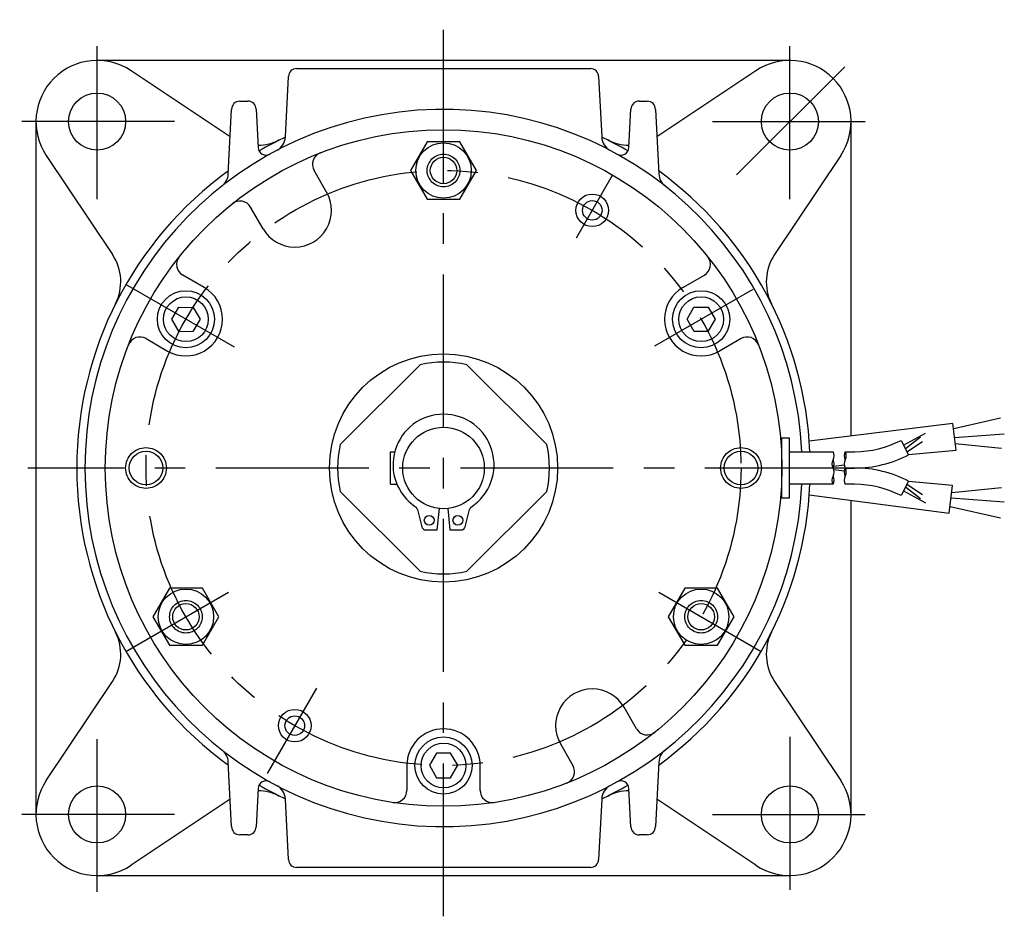
# Model space of a CAD drawing. Extents: x 37 to 553, y 26 to 396.
# Drawn here: x 37 to 158, y 156 to 266 of the extents above; entities that cross this region are included whole.
import ezdxf

# ---------------------------------------------------------------- set-up
doc = ezdxf.new("R2010")
doc.units = 0
doc.header["$LTSCALE"] = 15
doc.linetypes.add('CENTER', pattern=[2, 1.25, -0.25, 0.25, -0.25])
doc.layers.add('CSLAYER1', color=7, linetype='CONTINUOUS')

msp = doc.modelspace()

# ---------------------------------------------------------------- linework, layer by layer
at = {"layer": 'CSLAYER1', "color": 3, "linetype": 'CENTER'}
for p, q in [((89.226765, 156.159099), (89.226765, 266.159099)), ((46.726765, 244.159099), (46.726765, 263.159099)), ((131.726765, 244.159099), (131.726765, 263.159099)), ((138.444279, 260.376614), (125.00925, 246.941585)), ((56.226765, 253.659099), (37.226765, 253.659099)), ((122.226765, 253.659099), (141.226765, 253.659099)), ((105.521183, 239.381832), (109.97678, 247.099147)), ((63.564121, 225.975429), (50.255634, 233.659084)), ((127.186283, 233.075038), (115.116596, 226.106594)), ((140.045185, 211.159099), (38.226734, 211.159099)), ((50.255634, 188.659084), (62.862964, 195.937923)), ((115.636066, 195.911678), (128.19791, 188.659099)), ((73.641193, 184.164058), (67.591404, 173.685512)), ((46.726765, 159.159099), (46.726765, 178.159099)), ((131.726765, 178.159099), (131.726765, 159.159099)), ((56.226765, 168.659099), (37.226765, 168.659099)), ((122.226765, 168.659099), (141.226765, 168.659099))]:
    msp.add_line(p, q, dxfattribs=at)
at = {"layer": 'CSLAYER1', "color": 6, "linetype": 'CONTINUOUS'}
for p, q in [((131.726765, 261.159099), (46.726765, 261.159099)), ((63.052205, 251.769812), (50.893949, 259.894849)), ((71.206562, 260.159099), (107.246968, 260.159099)), ((127.55958, 259.894849), (115.401324, 251.769812)), ((69.818562, 251.77061), (70.206806, 259.179515)), ((108.246723, 259.179515), (108.634968, 251.77061)), ((64.226765, 256.159099), (65.226765, 256.159099)), ((113.226765, 256.159099), (114.226765, 256.159099)), ((62.811268, 247.230617), (63.226765, 255.159099)), ((66.226765, 255.174144), (66.471882, 250.497951)), ((111.981648, 250.497951), (112.226765, 255.174144)), ((115.226765, 255.159099), (115.642262, 247.230617)), ((39.226765, 253.659099), (39.226765, 168.659099)), ((139.226765, 215.08757), (139.226765, 253.659099)), ((87.206058, 251.159084), (85.185276, 247.659084)), ((91.247471, 251.159084), (87.206058, 251.159084)), ((93.268207, 247.659084), (91.247471, 251.159084)), ((40.491015, 249.491915), (48.616052, 237.333659)), ((137.962514, 249.491915), (129.837477, 237.333659)), ((74.873905, 245.019023), (73.350193, 247.658168)), ((85.185276, 247.659084), (87.206058, 244.159084)), ((91.247501, 244.159084), (93.268253, 247.659114)), ((87.206058, 244.159084), (91.247501, 244.159084)), ((67.079655, 240.519023), (65.555943, 243.158168)), ((59.86684, 233.306209), (57.227695, 234.829921)), ((118.586689, 233.306209), (121.225834, 234.829921)), ((55.8848, 229.409114), (56.750812, 230.909084)), ((56.750812, 230.909084), (58.50597, 230.869045)), ((58.50597, 230.869045), (59.348881, 229.409084)), ((119.104648, 229.409053), (119.921833, 230.909084)), ((119.921833, 230.909084), (121.702732, 230.909053)), ((121.702732, 230.909053), (122.568745, 229.409084)), ((56.775226, 227.866786), (55.8848, 229.409114)), ((59.348881, 229.409084), (58.482883, 227.909114)), ((119.970676, 227.909084), (119.104648, 229.409053)), ((122.568745, 229.409084), (121.656498, 227.909084)), ((58.482883, 227.909114), (56.775226, 227.866786)), ((121.656498, 227.909084), (119.970676, 227.909084)), ((52.727695, 227.035671), (55.36684, 225.511959)), ((125.725834, 227.035671), (123.086689, 225.511959)), ((76.54961, 214.038326), (86.347523, 223.836254)), ((92.105976, 223.836254), (101.903904, 214.038326)), ((151.726834, 216.613172), (134.10538, 214.462517)), ((152.110225, 213.332651), (151.726834, 216.613172)), ((157.54162, 217.282582), (151.844914, 215.972261)), ((145.669208, 213.953197), (148.342884, 215.424831)), ((151.926399, 214.90558), (158.029085, 215.370221)), ((130.726765, 207.4491), (130.726765, 214.8691)), ((130.726765, 214.8691), (131.647556, 214.8691)), ((131.647556, 214.8691), (131.647556, 207.4491)), ((145.358173, 214.551647), (146.281483, 212.775264)), ((147.727238, 214.943157), (145.900455, 213.508281)), ((146.088779, 213.145992), (147.981418, 214.421337)), ((157.691609, 213.532854), (152.017488, 214.126165)), ((82.726765, 209.159114), (82.726765, 213.159114)), ((82.726765, 213.159114), (83.237015, 213.159114)), ((131.647556, 213.161098), (137.017704, 213.161098)), ((138.509174, 213.161113), (139.667774, 213.161113)), ((146.26375, 212.80938), (152.110225, 213.332651)), ((137.111991, 211.380054), (138.382852, 211.53498)), ((137.017704, 211.159099), (131.647556, 211.159099)), ((138.382855, 210.783218), (137.111981, 210.938146)), ((138.509174, 211.159084), (139.667774, 211.159084)), ((82.726765, 209.159114), (83.510583, 209.159114)), ((137.017704, 209.1571), (131.647556, 209.1571)), ((139.667774, 209.1571), (138.509174, 209.1571)), ((146.281483, 209.542934), (145.358204, 207.766551)), ((146.088779, 209.172206), (147.981464, 207.896846)), ((151.691548, 209.005902), (146.263751, 209.508819)), ((151.280474, 205.633936), (151.691548, 209.005902)), ((86.347523, 198.48196), (76.54961, 208.279872)), ((101.903904, 208.279872), (92.105976, 198.48196)), ((134.105651, 207.85937), (151.280474, 205.633936)), ((145.669239, 208.365001), (148.342884, 206.893352)), ((147.727238, 207.375041), (145.900455, 208.809917)), ((151.586835, 208.146964), (157.691609, 208.785305)), ((131.647556, 207.4491), (130.726765, 207.4491)), ((139.226765, 168.659099), (139.226765, 207.195799)), ((158.029085, 206.947939), (151.501253, 207.444949)), ((86.039809, 206.076924), (86.574582, 203.937832)), ((88.450122, 203.559099), (88.718463, 206.185004)), ((89.735066, 206.185004), (90.003407, 203.559099)), ((91.878948, 203.937832), (92.413721, 206.076924)), ((151.380297, 206.452767), (157.54162, 205.035578)), ((87.059653, 203.559099), (88.450122, 203.559099)), ((90.003407, 203.559099), (91.393876, 203.559099)), ((55.596134, 196.409099), (53.575352, 192.909084)), ((59.637546, 196.409099), (55.596134, 196.409099)), ((61.658283, 192.909099), (59.637546, 196.409099)), ((118.815998, 196.409114), (116.795215, 192.909099)), ((122.85741, 196.409114), (118.815998, 196.409114)), ((124.878147, 192.909114), (122.85741, 196.409114)), ((53.575352, 192.909084), (55.596134, 189.409084)), ((59.637577, 189.409084), (61.658329, 192.909114)), ((116.795215, 192.909099), (118.815998, 189.409099)), ((122.857441, 189.409099), (124.878193, 192.90913)), ((55.596134, 189.409099), (59.637577, 189.409099)), ((118.815998, 189.409114), (122.857441, 189.409114)), ((40.491015, 172.826284), (48.616052, 184.98454)), ((129.839452, 184.981585), (137.962514, 172.826284)), ((112.897587, 179.16003), (111.373875, 181.799175)), ((103.579625, 177.299175), (105.103337, 174.66003)), ((88.360737, 176.159068), (87.517826, 174.699108)), ((90.092762, 176.159099), (88.360737, 176.159068)), ((90.983234, 174.701381), (90.092762, 176.159099)), ((63.226765, 167.159099), (62.811268, 175.087566)), ((84.726765, 174.659084), (84.726765, 171.611659)), ((87.517826, 174.699108), (88.360737, 173.159084)), ((90.092762, 173.159084), (90.983234, 174.701381)), ((93.726765, 171.611659), (93.726765, 174.659084)), ((115.642262, 175.087566), (115.226765, 167.159099)), ((88.360737, 173.159084), (90.092762, 173.159084)), ((66.471882, 171.820232), (66.226765, 167.144054)), ((112.226765, 167.144054), (111.981648, 171.820232)), ((63.052205, 170.548387), (50.893949, 162.42335)), ((70.206806, 163.138683), (69.818562, 170.547588)), ((108.634968, 170.547588), (108.246723, 163.138683)), ((127.55958, 162.42335), (115.401324, 170.548387)), ((65.226765, 166.159099), (64.226765, 166.159099)), ((114.226765, 166.159099), (113.226765, 166.159099)), ((107.246968, 162.159099), (71.206562, 162.159099)), ((46.726765, 161.159099), (131.726765, 161.159099))]:
    msp.add_line(p, q, dxfattribs=at)
for centre, radius in [((46.726765, 253.659099), 3.5), ((131.726765, 253.659099), 3.5), ((89.226765, 211.159099), 41.5), ((89.226765, 247.659084), 3.4), ((89.226765, 247.659084), 1.621), ((107.476765, 242.769008), 2), ((107.476765, 242.769008), 1.2), ((57.61684, 229.409084), 3.499925), ((57.61684, 229.409084), 2.745431), ((120.836689, 229.409084), 3.499925), ((120.836689, 229.409084), 2.745431), ((89.226765, 211.159099), 14), ((89.226765, 211.159114), 5.000017), ((52.726765, 211.159114), 2.067), ((125.726765, 211.159114), 2.067), ((87.466765, 204.749099), 0.6), ((90.986765, 204.749099), 0.6), ((57.61684, 192.909099), 3.4), ((120.836704, 192.909114), 3.4), ((57.61684, 192.909099), 1.621), ((120.836704, 192.909114), 1.621), ((70.97678, 179.549144), 2), ((70.97678, 179.549144), 1.2), ((89.226765, 174.659084), 3.499925), ((89.226765, 174.659084), 2.745431), ((46.726765, 168.659099), 3.5), ((131.726765, 168.659099), 3.5)]:
    msp.add_circle(centre, radius, dxfattribs=at)
at = {"layer": 'CSLAYER1', "color": 3, "linetype": 'CENTER'}
for centre, radius in [((89.226765, 247.659084), 2), ((89.226765, 211.159114), 36.5), ((52.726765, 211.159114), 2.5), ((125.726765, 211.159114), 2.5), ((57.61684, 192.909099), 2), ((120.836704, 192.909114), 2)]:
    msp.add_circle(centre, radius, dxfattribs=at)
at = {"layer": 'CSLAYER1', "color": 6, "linetype": 'CONTINUOUS'}
for centre, radius, start, end in [((46.726765, 253.659099), 7.5, 56.246253, 213.753747), ((131.726765, 253.659099), 7.5, -33.753747, 123.753747), ((71.206562, 259.159099), 1, 90, 178.830746), ((107.246968, 259.159099), 1, 1.169236, 89.942687), ((64.226765, 255.159099), 1, 90, 179.999981), ((65.226765, 255.174144), 1, 0.000001, 89.942687), ((113.226765, 255.174144), 1, 90, 179.999981), ((114.226765, 255.159099), 1, 0.000001, 89.942687), ((89.226734, 211.159099), 44, 2.607857, 357.392143), ((66.385953, 256.758412), 6, 270.689987, 296.606406), ((89.226734, 211.159099), 45, 115.543031, 120.185652), ((67.821278, 251.87527), 2, 297.731807, 357.000395), ((89.226795, 211.159099), 45, 59.814347, 64.456951), ((110.632252, 251.87527), 2, 182.999645, 242.268175), ((112.067577, 256.758412), 6, 243.393594, 269.310013), ((67.470509, 250.550304), 1, 183.000962, 298.911585), ((110.983021, 250.550304), 1, 241.088398, 356.99902), ((74.649205, 248.408168), 1.5, 111.372874, 209.999995), ((89.226734, 211.159099), 45, 125.914342, 234.08565), ((60.814015, 247.335292), 2, 308.145716, 356.999937), ((89.226795, 211.159099), 45, 2.549866, 54.085657), ((117.639515, 247.335292), 2, 183.000103, 231.854266), ((70.97678, 242.769023), 4.5, -150.000005, 30.000072), ((64.256901, 242.408168), 1.5, 30.000033, 128.627097), ((43.627452, 233.999912), 6, -26.606406, 33.753747), ((57.977695, 236.128932), 1.5, 141.372868, 239.999989), ((120.475834, 236.128963), 1.5, -59.999967, 38.627097), ((134.826077, 233.999912), 6, 146.246253, 206.606406), ((57.61684, 229.409084), 4.5, -120.000011, 60.000009), ((120.836689, 229.409084), 4.5, 119.999995, 300.000072), ((51.977695, 225.736629), 1.5, 60.000027, 158.627148), ((126.475834, 225.736659), 1.5, 21.372874, 119.999995), ((89.226749, 211.159099), 12.999999, 77.204114, 102.795904), ((89.226765, 211.55941), 6.19969, -56.763979, 236.763979), ((89.226749, 211.159099), 12.999999, 167.204095, 192.795885), ((89.226749, 211.159099), 12.999999, -12.795925, 12.795923), ((139.66782, 225.499645), 12.338538, 270.057313, 297.463775), ((136.150807, 212.660594), 1.001006, -29.999981, 30.000019), ((139.376067, 212.660616), 1.000999, 149.999655, 209.999655), ((137.642286, 212.660626), 1.000999, -30.000345, 29.999655), ((139.66782, 225.499645), 14.340522, 270.057313, 297.463775), ((137.8846, 211.659589), 1.001006, 150.000019, 210.000019), ((136.150807, 211.659588), 1.001006, -29.999981, 30.000019), ((139.376061, 211.659617), 1.000999, 149.999655, 209.999655), ((136.150807, 210.65858), 1.001006, -29.999981, 30.000019), ((139.376067, 210.658602), 1.000999, 149.999655, 209.999655), ((137.642286, 210.658612), 1.000999, -30.000345, 29.999655), ((139.667774, 196.818569), 14.340522, 62.536108, 89.99998), ((89.226795, 211.159099), 45, 305.914332, 357.450134), ((137.8846, 209.657575), 1.001006, 150.000019, 210.000019), ((136.150807, 209.657574), 1.001006, -29.999981, 30.000019), ((139.376061, 209.657603), 1.000999, 149.999655, 209.999655), ((139.66782, 196.818569), 12.338538, 62.536108, 90.000037), ((85.554737, 205.955656), 0.5, 14.036243, 56.763979), ((92.898792, 205.955656), 0.5, 123.236021, 165.963757), ((87.059653, 204.059099), 0.5, 194.036243, 270), ((91.393876, 204.059099), 0.5, 270, 345.963757), ((89.226749, 211.159099), 12.999999, 257.204094, 282.795884), ((43.627452, 188.318287), 6, -33.753747, 26.606406), ((134.826077, 188.318287), 6, 153.393594, 213.753747), ((107.47675, 179.549175), 4.5, 29.999995, 210.000072), ((89.226765, 174.659084), 4.5, 0.000001, 179.999981), ((114.196629, 179.91003), 1.5, 210.000033, 308.627097), ((60.814015, 174.98289), 2, 3.000065, 51.854286), ((117.639515, 174.98289), 2, 128.145754, 176.999917), ((103.804325, 173.91003), 1.5, -68.627126, 29.999995), ((46.726765, 168.659099), 7.5, 146.246253, 303.753747), ((67.470509, 171.767894), 1, 61.088417, 176.99904), ((110.983021, 171.767894), 1, 3.000982, 118.911605), ((131.726765, 168.659099), 7.5, -123.753747, 33.753747), ((66.385953, 165.559787), 6, 63.393594, 89.310013), ((89.226734, 211.159099), 45, 239.814348, 244.456931), ((67.821278, 170.442912), 2, 2.999664, 62.268195), ((83.226765, 171.611659), 1.5, -98.62712, 0.000001), ((95.226765, 171.611659), 1.5, 179.999981, 278.62716), ((89.226795, 211.159099), 45, 295.543051, 300.185653), ((110.632252, 170.442912), 2, 117.731845, 177.000375), ((112.067577, 165.559787), 6, 90.689987, 116.606406), ((64.226765, 167.159099), 1, 180.000039, 270.00002), ((65.226765, 167.144054), 1, -89.99998, 0.000001), ((113.226765, 167.144054), 1, 180.000039, 270.00002), ((114.226765, 167.159099), 1, -89.99998, 0.000001), ((71.206562, 163.159099), 1, 181.169216, 270.00002), ((107.246968, 163.159099), 1, 270.00002, 358.830766)]:
    msp.add_arc(centre, radius, start, end, dxfattribs=at)

doc.saveas('drawing.dxf')
